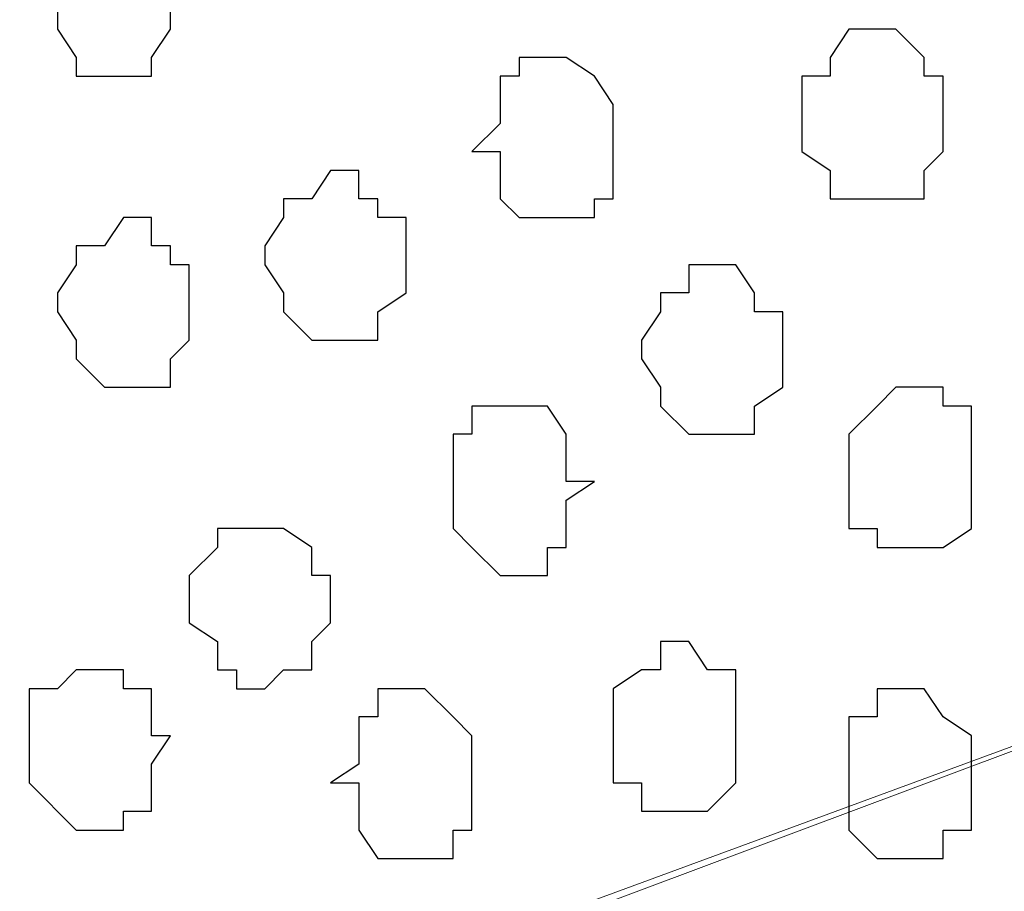
# Model space of a CAD drawing. Units: centimetres. Extents: x -8.7 to 9.3, y -9.1 to 13.4.
# Drawn here: x -3 to -2.8, y -1.3 to -1.1 of the extents above; entities that cross this region are included whole.
import ezdxf

# ---------------------------------------------------------------- set-up
doc = ezdxf.new("R2010")
doc.units = ezdxf.units.CM
doc.header["$MEASUREMENT"] = 0
doc.layers.add('Layer 1', color=7, linetype='Continuous')

msp = doc.modelspace()

# ---------------------------------------------------------------- linework, layer by layer
at = {"layer": 'Layer 1', "color": 254}
msp.add_open_spline([(-2.28671, 0.32408), (-2.28671, -0.16723), (-2.28671, -3.59481), (-2.28671, -3.59481), (-2.28671, -3.59481), (-2.28671, -3.59481), (-3.13126, -3.59481), (-3.13126, -3.59481), (-3.13126, -3.59481), (-3.13126, 0.93063), (-3.13126, 0.93063), (-3.13126, 0.93063), (-3.13126, 0.93063), (-2.6771, 0.63585), (-2.43487, 0.47862)], degree=3, knots=[0.5179179, 0.5179179, 0.5179179, 0.5179179, 0.75, 0.75, 0.75, 0.75, 1, 1, 1, 1.25, 1.25, 1.25, 1.25, 1.4333284, 1.4333284, 1.4333284, 1.4333284], dxfattribs=at)
at = {"layer": 'Layer 1', "lineweight": 9}
for points, knots in [([(-3.01907, -0.85584), (-3.01907, -0.85584), (-2.41371, -0.62936), (-2.41371, -0.62936), (-2.41371, -0.62936), (-2.41371, -0.62936), (-2.39254, -0.62936), (-2.39254, -0.62936), (-2.39254, -0.62936), (-2.39254, -0.62936), (-2.38196, -0.63359), (-2.38196, -0.63359), (-2.38196, -0.63359), (-2.38196, -0.63359), (-2.37137, -0.63994), (-2.37137, -0.63994), (-2.37137, -0.63994), (-2.37137, -0.63994), (-2.35656, -0.66534), (-2.35656, -0.66534), (-2.35656, -0.66534), (-2.35656, -0.66534), (-2.34597, -0.69286), (-2.34597, -0.69286), (-2.34597, -0.69286), (-2.34597, -0.69286), (-2.33539, -0.72884), (-2.33539, -0.72884), (-2.33539, -0.72884), (-2.33539, -0.72884), (-2.32481, -0.77117), (-2.32481, -0.77117), (-2.32481, -0.77117), (-2.32481, -0.77117), (-2.31846, -0.81351), (-2.31846, -0.81351), (-2.31846, -0.81351), (-2.31846, -0.81351), (-2.31846, -0.90876), (-2.31846, -0.90876), (-2.31846, -0.90876), (-2.31846, -0.90876), (-2.32481, -0.95109), (-2.32481, -0.95109), (-2.32481, -0.95109), (-2.32481, -0.95109), (-2.33539, -0.99342), (-2.33539, -0.99342), (-2.33539, -0.99342), (-2.33539, -0.99342), (-2.34597, -1.02941), (-2.34597, -1.02941), (-2.34597, -1.02941), (-2.34597, -1.02941), (-2.35656, -1.05481), (-2.35656, -1.05481), (-2.35656, -1.05481), (-2.35656, -1.05481), (-2.37137, -1.07597), (-2.37137, -1.07597), (-2.37137, -1.07597), (-2.37137, -1.07597), (-2.38196, -1.08232), (-2.38196, -1.08232), (-2.38196, -1.08232), (-2.38196, -1.08232), (-2.39254, -1.08656), (-2.39254, -1.08656), (-2.39254, -1.08656), (-2.39254, -1.08656), (-2.41371, -1.08656), (-2.41371, -1.08656), (-2.41371, -1.08656), (-2.41371, -1.08656), (-3.01907, -0.85584), (-3.01907, -0.85584)], [0, 0, 0, 0, 0.052632, 0.052632, 0.052632, 0.052632, 0.105263, 0.105263, 0.105263, 0.105263, 0.157895, 0.157895, 0.157895, 0.157895, 0.210526, 0.210526, 0.210526, 0.210526, 0.263158, 0.263158, 0.263158, 0.263158, 0.315789, 0.315789, 0.315789, 0.315789, 0.368421, 0.368421, 0.368421, 0.368421, 0.421053, 0.421053, 0.421053, 0.421053, 0.473684, 0.473684, 0.473684, 0.473684, 0.526316, 0.526316, 0.526316, 0.526316, 0.578947, 0.578947, 0.578947, 0.578947, 0.631579, 0.631579, 0.631579, 0.631579, 0.684211, 0.684211, 0.684211, 0.684211, 0.736842, 0.736842, 0.736842, 0.736842, 0.789474, 0.789474, 0.789474, 0.789474, 0.842105, 0.842105, 0.842105, 0.842105, 0.894737, 0.894737, 0.894737, 0.894737, 0.947368, 0.947368, 0.947368, 0.947368, 1, 1, 1, 1]), ([(-2.39889, -1.09291), (-2.39889, -1.09291), (-3.01484, -1.31939), (-3.01484, -1.31939), (-3.01484, -1.31939), (-3.01484, -1.31939), (-3.03601, -1.31939), (-3.03601, -1.31939), (-3.03601, -1.31939), (-3.03601, -1.31939), (-3.04659, -1.31304), (-3.04659, -1.31304), (-3.04659, -1.31304), (-3.04659, -1.31304), (-3.05717, -1.30881), (-3.05717, -1.30881), (-3.05717, -1.30881), (-3.05717, -1.30881), (-3.07199, -1.28764), (-3.07199, -1.28764), (-3.07199, -1.28764), (-3.07199, -1.28764), (-3.08257, -1.25589), (-3.08257, -1.25589), (-3.08257, -1.25589), (-3.08257, -1.25589), (-3.09316, -1.21991), (-3.09316, -1.21991), (-3.09316, -1.21991), (-3.09316, -1.21991), (-3.09951, -1.17757), (-3.09951, -1.17757), (-3.09951, -1.17757), (-3.09951, -1.17757), (-3.10374, -1.12889), (-3.10374, -1.12889), (-3.10374, -1.12889), (-3.10374, -1.12889), (-3.10374, -1.03364), (-3.10374, -1.03364), (-3.10374, -1.03364), (-3.10374, -1.03364), (-3.09951, -0.99342), (-3.09951, -0.99342), (-3.09951, -0.99342), (-3.09951, -0.99342), (-3.09316, -0.95109), (-3.09316, -0.95109), (-3.09316, -0.95109), (-3.09316, -0.95109), (-3.08257, -0.91299), (-3.08257, -0.91299), (-3.08257, -0.91299), (-3.08257, -0.91299), (-3.06776, -0.88124), (-3.06776, -0.88124), (-3.06776, -0.88124), (-3.06776, -0.88124), (-3.05082, -0.86007), (-3.05082, -0.86007), (-3.05082, -0.86007), (-3.05082, -0.86007), (-3.04659, -0.85584), (-3.04659, -0.85584), (-3.04659, -0.85584), (-3.04659, -0.85584), (-3.03601, -0.84949), (-3.03601, -0.84949), (-3.03601, -0.84949), (-3.03601, -0.84949), (-3.02542, -0.84949), (-3.02542, -0.84949), (-3.02542, -0.84949), (-3.02542, -0.84949), (-3.01484, -0.85584), (-3.01484, -0.85584), (-3.01484, -0.85584), (-3.01484, -0.85584), (-2.39889, -1.09291), (-2.39889, -1.09291)], [0, 0, 0, 0, 0.05, 0.05, 0.05, 0.05, 0.1, 0.1, 0.1, 0.1, 0.15, 0.15, 0.15, 0.15, 0.2, 0.2, 0.2, 0.2, 0.25, 0.25, 0.25, 0.25, 0.3, 0.3, 0.3, 0.3, 0.35, 0.35, 0.35, 0.35, 0.4, 0.4, 0.4, 0.4, 0.45, 0.45, 0.45, 0.45, 0.5, 0.5, 0.5, 0.5, 0.55, 0.55, 0.55, 0.55, 0.6, 0.6, 0.6, 0.6, 0.65, 0.65, 0.65, 0.65, 0.7, 0.7, 0.7, 0.7, 0.75, 0.75, 0.75, 0.75, 0.8, 0.8, 0.8, 0.8, 0.85, 0.85, 0.85, 0.85, 0.9, 0.9, 0.9, 0.9, 0.95, 0.95, 0.95, 0.95, 1, 1, 1, 1]), ([(-3.01907, -1.32362), (-3.01907, -1.32362), (-2.41371, -1.09714), (-2.41371, -1.09714), (-2.41371, -1.09714), (-2.41371, -1.09714), (-2.39254, -1.09714), (-2.39254, -1.09714), (-2.39254, -1.09714), (-2.39254, -1.09714), (-2.38196, -1.10349), (-2.38196, -1.10349), (-2.38196, -1.10349), (-2.38196, -1.10349), (-2.37772, -1.10772), (-2.37772, -1.10772), (-2.37772, -1.10772), (-2.37772, -1.10772), (-2.36079, -1.12889), (-2.36079, -1.12889), (-2.36079, -1.12889), (-2.36079, -1.12889), (-2.34597, -1.16064), (-2.34597, -1.16064), (-2.34597, -1.16064), (-2.34597, -1.16064), (-2.33539, -1.19874), (-2.33539, -1.19874), (-2.33539, -1.19874), (-2.33539, -1.19874), (-2.32904, -1.24107), (-2.32904, -1.24107), (-2.32904, -1.24107), (-2.32904, -1.24107), (-2.32481, -1.28129), (-2.32481, -1.28129), (-2.32481, -1.28129), (-2.32481, -1.28129), (-2.32481, -1.37231), (-2.32481, -1.37231), (-2.32481, -1.37231), (-2.32481, -1.37231), (-2.32904, -1.41887), (-2.32904, -1.41887), (-2.32904, -1.41887), (-2.32904, -1.41887), (-2.33539, -1.46121), (-2.33539, -1.46121), (-2.33539, -1.46121), (-2.33539, -1.46121), (-2.34597, -1.49296), (-2.34597, -1.49296), (-2.34597, -1.49296), (-2.34597, -1.49296), (-2.36079, -1.52471), (-2.36079, -1.52471), (-2.36079, -1.52471), (-2.36079, -1.52471), (-2.37772, -1.54587), (-2.37772, -1.54587), (-2.37772, -1.54587), (-2.37772, -1.54587), (-2.38196, -1.55011), (-2.38196, -1.55011), (-2.38196, -1.55011), (-2.38196, -1.55011), (-2.39254, -1.55646), (-2.39254, -1.55646), (-2.39254, -1.55646), (-2.39254, -1.55646), (-2.40312, -1.55646), (-2.40312, -1.55646), (-2.40312, -1.55646), (-2.40312, -1.55646), (-2.41371, -1.55011), (-2.41371, -1.55011), (-2.41371, -1.55011), (-2.41371, -1.55011), (-3.01907, -1.32362), (-3.01907, -1.32362)], [0, 0, 0, 0, 0.05, 0.05, 0.05, 0.05, 0.1, 0.1, 0.1, 0.1, 0.15, 0.15, 0.15, 0.15, 0.2, 0.2, 0.2, 0.2, 0.25, 0.25, 0.25, 0.25, 0.3, 0.3, 0.3, 0.3, 0.35, 0.35, 0.35, 0.35, 0.4, 0.4, 0.4, 0.4, 0.45, 0.45, 0.45, 0.45, 0.5, 0.5, 0.5, 0.5, 0.55, 0.55, 0.55, 0.55, 0.6, 0.6, 0.6, 0.6, 0.65, 0.65, 0.65, 0.65, 0.7, 0.7, 0.7, 0.7, 0.75, 0.75, 0.75, 0.75, 0.8, 0.8, 0.8, 0.8, 0.85, 0.85, 0.85, 0.85, 0.9, 0.9, 0.9, 0.9, 0.95, 0.95, 0.95, 0.95, 1, 1, 1, 1])]:
    msp.add_open_spline(points, degree=3, knots=knots, dxfattribs=at)
at = {"layer": 'Layer 1', "color": 253}
for points, knots in [([(-2.97674, -1.05481), (-2.97674, -1.05481), (-2.97674, -1.04422), (-2.97674, -1.04422), (-2.97674, -1.04422), (-2.97674, -1.04422), (-2.97251, -1.04422), (-2.97251, -1.04422), (-2.97251, -1.04422), (-2.97251, -1.04422), (-2.97251, -1.03999), (-2.97251, -1.03999), (-2.97251, -1.03999), (-2.97251, -1.03999), (-2.95557, -1.03999), (-2.95557, -1.03999), (-2.95557, -1.03999), (-2.95557, -1.03999), (-2.95134, -1.04422), (-2.95134, -1.04422), (-2.95134, -1.04422), (-2.95134, -1.04422), (-2.95134, -1.06539), (-2.95134, -1.06539), (-2.95134, -1.06539), (-2.95134, -1.06539), (-2.95557, -1.07174), (-2.95557, -1.07174), (-2.95557, -1.07174), (-2.95557, -1.07174), (-2.95557, -1.07597), (-2.95557, -1.07597), (-2.95557, -1.07597), (-2.95557, -1.07597), (-2.97251, -1.07597), (-2.97251, -1.07597), (-2.97251, -1.07597), (-2.97251, -1.07597), (-2.97251, -1.07174), (-2.97251, -1.07174), (-2.97251, -1.07174), (-2.97251, -1.07174), (-2.97674, -1.06539), (-2.97674, -1.06539), (-2.97674, -1.06539), (-2.97674, -1.06539), (-2.97674, -1.05481), (-2.97674, -1.05481)], [0, 0, 0, 0, 0.083333, 0.083333, 0.083333, 0.083333, 0.166667, 0.166667, 0.166667, 0.166667, 0.25, 0.25, 0.25, 0.25, 0.333333, 0.333333, 0.333333, 0.333333, 0.416667, 0.416667, 0.416667, 0.416667, 0.5, 0.5, 0.5, 0.5, 0.583333, 0.583333, 0.583333, 0.583333, 0.666667, 0.666667, 0.666667, 0.666667, 0.75, 0.75, 0.75, 0.75, 0.833333, 0.833333, 0.833333, 0.833333, 0.916667, 0.916667, 0.916667, 0.916667, 1, 1, 1, 1]), ([(-2.80952, -1.08656), (-2.80952, -1.08656), (-2.80952, -1.07597), (-2.80952, -1.07597), (-2.80952, -1.07597), (-2.80952, -1.07597), (-2.80317, -1.07597), (-2.80317, -1.07597), (-2.80317, -1.07597), (-2.80317, -1.07597), (-2.80317, -1.07174), (-2.80317, -1.07174), (-2.80317, -1.07174), (-2.80317, -1.07174), (-2.79894, -1.06539), (-2.79894, -1.06539), (-2.79894, -1.06539), (-2.79894, -1.06539), (-2.78836, -1.06539), (-2.78836, -1.06539), (-2.78836, -1.06539), (-2.78836, -1.06539), (-2.78201, -1.07174), (-2.78201, -1.07174), (-2.78201, -1.07174), (-2.78201, -1.07174), (-2.78201, -1.07597), (-2.78201, -1.07597), (-2.78201, -1.07597), (-2.78201, -1.07597), (-2.77777, -1.07597), (-2.77777, -1.07597), (-2.77777, -1.07597), (-2.77777, -1.07597), (-2.77777, -1.09291), (-2.77777, -1.09291), (-2.77777, -1.09291), (-2.77777, -1.09291), (-2.78201, -1.09714), (-2.78201, -1.09714), (-2.78201, -1.09714), (-2.78201, -1.09714), (-2.78201, -1.10349), (-2.78201, -1.10349), (-2.78201, -1.10349), (-2.78201, -1.10349), (-2.80317, -1.10349), (-2.80317, -1.10349), (-2.80317, -1.10349), (-2.80317, -1.10349), (-2.80317, -1.09714), (-2.80317, -1.09714), (-2.80317, -1.09714), (-2.80317, -1.09714), (-2.80952, -1.09291), (-2.80952, -1.09291), (-2.80952, -1.09291), (-2.80952, -1.09291), (-2.80952, -1.08656), (-2.80952, -1.08656)], [0, 0, 0, 0, 0.066667, 0.066667, 0.066667, 0.066667, 0.133333, 0.133333, 0.133333, 0.133333, 0.2, 0.2, 0.2, 0.2, 0.266667, 0.266667, 0.266667, 0.266667, 0.333333, 0.333333, 0.333333, 0.333333, 0.4, 0.4, 0.4, 0.4, 0.466667, 0.466667, 0.466667, 0.466667, 0.533333, 0.533333, 0.533333, 0.533333, 0.6, 0.6, 0.6, 0.6, 0.666667, 0.666667, 0.666667, 0.666667, 0.733333, 0.733333, 0.733333, 0.733333, 0.8, 0.8, 0.8, 0.8, 0.866667, 0.866667, 0.866667, 0.866667, 0.933333, 0.933333, 0.933333, 0.933333, 1, 1, 1, 1]), ([(-2.88361, -1.09291), (-2.88361, -1.09291), (-2.87726, -1.08656), (-2.87726, -1.08656), (-2.87726, -1.08656), (-2.87726, -1.08656), (-2.87726, -1.07597), (-2.87726, -1.07597), (-2.87726, -1.07597), (-2.87726, -1.07597), (-2.87302, -1.07597), (-2.87302, -1.07597), (-2.87302, -1.07597), (-2.87302, -1.07597), (-2.87302, -1.07174), (-2.87302, -1.07174), (-2.87302, -1.07174), (-2.87302, -1.07174), (-2.86244, -1.07174), (-2.86244, -1.07174), (-2.86244, -1.07174), (-2.86244, -1.07174), (-2.85609, -1.07597), (-2.85609, -1.07597), (-2.85609, -1.07597), (-2.85609, -1.07597), (-2.85186, -1.08232), (-2.85186, -1.08232), (-2.85186, -1.08232), (-2.85186, -1.08232), (-2.85186, -1.10349), (-2.85186, -1.10349), (-2.85186, -1.10349), (-2.85186, -1.10349), (-2.85609, -1.10349), (-2.85609, -1.10349), (-2.85609, -1.10349), (-2.85609, -1.10349), (-2.85609, -1.10772), (-2.85609, -1.10772), (-2.85609, -1.10772), (-2.85609, -1.10772), (-2.87302, -1.10772), (-2.87302, -1.10772), (-2.87302, -1.10772), (-2.87302, -1.10772), (-2.87726, -1.10349), (-2.87726, -1.10349), (-2.87726, -1.10349), (-2.87726, -1.10349), (-2.87726, -1.09291), (-2.87726, -1.09291), (-2.87726, -1.09291), (-2.87726, -1.09291), (-2.88361, -1.09291), (-2.88361, -1.09291)], [0, 0, 0, 0, 0.071429, 0.071429, 0.071429, 0.071429, 0.142857, 0.142857, 0.142857, 0.142857, 0.214286, 0.214286, 0.214286, 0.214286, 0.285714, 0.285714, 0.285714, 0.285714, 0.357143, 0.357143, 0.357143, 0.357143, 0.428571, 0.428571, 0.428571, 0.428571, 0.5, 0.5, 0.5, 0.5, 0.571429, 0.571429, 0.571429, 0.571429, 0.642857, 0.642857, 0.642857, 0.642857, 0.714286, 0.714286, 0.714286, 0.714286, 0.785714, 0.785714, 0.785714, 0.785714, 0.857143, 0.857143, 0.857143, 0.857143, 0.928571, 0.928571, 0.928571, 0.928571, 1, 1, 1, 1]), ([(-2.93017, -1.11831), (-2.93017, -1.11831), (-2.93017, -1.11407), (-2.93017, -1.11407), (-2.93017, -1.11407), (-2.93017, -1.11407), (-2.92594, -1.10772), (-2.92594, -1.10772), (-2.92594, -1.10772), (-2.92594, -1.10772), (-2.92594, -1.10349), (-2.92594, -1.10349), (-2.92594, -1.10349), (-2.92594, -1.10349), (-2.91959, -1.10349), (-2.91959, -1.10349), (-2.91959, -1.10349), (-2.91959, -1.10349), (-2.91536, -1.09714), (-2.91536, -1.09714), (-2.91536, -1.09714), (-2.91536, -1.09714), (-2.90901, -1.09714), (-2.90901, -1.09714), (-2.90901, -1.09714), (-2.90901, -1.09714), (-2.90901, -1.10349), (-2.90901, -1.10349), (-2.90901, -1.10349), (-2.90901, -1.10349), (-2.90477, -1.10349), (-2.90477, -1.10349), (-2.90477, -1.10349), (-2.90477, -1.10349), (-2.90477, -1.10772), (-2.90477, -1.10772), (-2.90477, -1.10772), (-2.90477, -1.10772), (-2.89842, -1.10772), (-2.89842, -1.10772), (-2.89842, -1.10772), (-2.89842, -1.10772), (-2.89842, -1.12466), (-2.89842, -1.12466), (-2.89842, -1.12466), (-2.89842, -1.12466), (-2.90477, -1.12889), (-2.90477, -1.12889), (-2.90477, -1.12889), (-2.90477, -1.12889), (-2.90477, -1.13524), (-2.90477, -1.13524), (-2.90477, -1.13524), (-2.90477, -1.13524), (-2.91959, -1.13524), (-2.91959, -1.13524), (-2.91959, -1.13524), (-2.91959, -1.13524), (-2.92594, -1.12889), (-2.92594, -1.12889), (-2.92594, -1.12889), (-2.92594, -1.12889), (-2.92594, -1.12466), (-2.92594, -1.12466), (-2.92594, -1.12466), (-2.92594, -1.12466), (-2.93017, -1.11831), (-2.93017, -1.11831)], [0, 0, 0, 0, 0.058824, 0.058824, 0.058824, 0.058824, 0.117647, 0.117647, 0.117647, 0.117647, 0.176471, 0.176471, 0.176471, 0.176471, 0.235294, 0.235294, 0.235294, 0.235294, 0.294118, 0.294118, 0.294118, 0.294118, 0.352941, 0.352941, 0.352941, 0.352941, 0.411765, 0.411765, 0.411765, 0.411765, 0.470588, 0.470588, 0.470588, 0.470588, 0.529412, 0.529412, 0.529412, 0.529412, 0.588235, 0.588235, 0.588235, 0.588235, 0.647059, 0.647059, 0.647059, 0.647059, 0.705882, 0.705882, 0.705882, 0.705882, 0.764706, 0.764706, 0.764706, 0.764706, 0.823529, 0.823529, 0.823529, 0.823529, 0.882353, 0.882353, 0.882353, 0.882353, 0.941176, 0.941176, 0.941176, 0.941176, 1, 1, 1, 1]), ([(-2.97674, -1.12889), (-2.97674, -1.12889), (-2.97674, -1.12466), (-2.97674, -1.12466), (-2.97674, -1.12466), (-2.97674, -1.12466), (-2.97251, -1.11831), (-2.97251, -1.11831), (-2.97251, -1.11831), (-2.97251, -1.11831), (-2.97251, -1.11407), (-2.97251, -1.11407), (-2.97251, -1.11407), (-2.97251, -1.11407), (-2.96616, -1.11407), (-2.96616, -1.11407), (-2.96616, -1.11407), (-2.96616, -1.11407), (-2.96192, -1.10772), (-2.96192, -1.10772), (-2.96192, -1.10772), (-2.96192, -1.10772), (-2.95557, -1.10772), (-2.95557, -1.10772), (-2.95557, -1.10772), (-2.95557, -1.10772), (-2.95557, -1.11407), (-2.95557, -1.11407), (-2.95557, -1.11407), (-2.95557, -1.11407), (-2.95134, -1.11407), (-2.95134, -1.11407), (-2.95134, -1.11407), (-2.95134, -1.11407), (-2.95134, -1.11831), (-2.95134, -1.11831), (-2.95134, -1.11831), (-2.95134, -1.11831), (-2.94711, -1.11831), (-2.94711, -1.11831), (-2.94711, -1.11831), (-2.94711, -1.11831), (-2.94711, -1.13524), (-2.94711, -1.13524), (-2.94711, -1.13524), (-2.94711, -1.13524), (-2.95134, -1.13947), (-2.95134, -1.13947), (-2.95134, -1.13947), (-2.95134, -1.13947), (-2.95134, -1.14582), (-2.95134, -1.14582), (-2.95134, -1.14582), (-2.95134, -1.14582), (-2.96616, -1.14582), (-2.96616, -1.14582), (-2.96616, -1.14582), (-2.96616, -1.14582), (-2.97251, -1.13947), (-2.97251, -1.13947), (-2.97251, -1.13947), (-2.97251, -1.13947), (-2.97251, -1.13524), (-2.97251, -1.13524), (-2.97251, -1.13524), (-2.97251, -1.13524), (-2.97674, -1.12889), (-2.97674, -1.12889)], [0, 0, 0, 0, 0.058824, 0.058824, 0.058824, 0.058824, 0.117647, 0.117647, 0.117647, 0.117647, 0.176471, 0.176471, 0.176471, 0.176471, 0.235294, 0.235294, 0.235294, 0.235294, 0.294118, 0.294118, 0.294118, 0.294118, 0.352941, 0.352941, 0.352941, 0.352941, 0.411765, 0.411765, 0.411765, 0.411765, 0.470588, 0.470588, 0.470588, 0.470588, 0.529412, 0.529412, 0.529412, 0.529412, 0.588235, 0.588235, 0.588235, 0.588235, 0.647059, 0.647059, 0.647059, 0.647059, 0.705882, 0.705882, 0.705882, 0.705882, 0.764706, 0.764706, 0.764706, 0.764706, 0.823529, 0.823529, 0.823529, 0.823529, 0.882353, 0.882353, 0.882353, 0.882353, 0.941176, 0.941176, 0.941176, 0.941176, 1, 1, 1, 1]), ([(-2.84551, -1.13947), (-2.84551, -1.13947), (-2.84551, -1.13524), (-2.84551, -1.13524), (-2.84551, -1.13524), (-2.84551, -1.13524), (-2.84127, -1.12889), (-2.84127, -1.12889), (-2.84127, -1.12889), (-2.84127, -1.12889), (-2.84127, -1.12466), (-2.84127, -1.12466), (-2.84127, -1.12466), (-2.84127, -1.12466), (-2.83492, -1.12466), (-2.83492, -1.12466), (-2.83492, -1.12466), (-2.83492, -1.12466), (-2.83492, -1.11831), (-2.83492, -1.11831), (-2.83492, -1.11831), (-2.83492, -1.11831), (-2.82434, -1.11831), (-2.82434, -1.11831), (-2.82434, -1.11831), (-2.82434, -1.11831), (-2.82011, -1.12466), (-2.82011, -1.12466), (-2.82011, -1.12466), (-2.82011, -1.12466), (-2.82011, -1.12889), (-2.82011, -1.12889), (-2.82011, -1.12889), (-2.82011, -1.12889), (-2.81376, -1.12889), (-2.81376, -1.12889), (-2.81376, -1.12889), (-2.81376, -1.12889), (-2.81376, -1.14582), (-2.81376, -1.14582), (-2.81376, -1.14582), (-2.81376, -1.14582), (-2.82011, -1.15006), (-2.82011, -1.15006), (-2.82011, -1.15006), (-2.82011, -1.15006), (-2.82011, -1.15641), (-2.82011, -1.15641), (-2.82011, -1.15641), (-2.82011, -1.15641), (-2.83492, -1.15641), (-2.83492, -1.15641), (-2.83492, -1.15641), (-2.83492, -1.15641), (-2.84127, -1.15006), (-2.84127, -1.15006), (-2.84127, -1.15006), (-2.84127, -1.15006), (-2.84127, -1.14582), (-2.84127, -1.14582), (-2.84127, -1.14582), (-2.84127, -1.14582), (-2.84551, -1.13947), (-2.84551, -1.13947)], [0, 0, 0, 0, 0.0625, 0.0625, 0.0625, 0.0625, 0.125, 0.125, 0.125, 0.125, 0.1875, 0.1875, 0.1875, 0.1875, 0.25, 0.25, 0.25, 0.25, 0.3125, 0.3125, 0.3125, 0.3125, 0.375, 0.375, 0.375, 0.375, 0.4375, 0.4375, 0.4375, 0.4375, 0.5, 0.5, 0.5, 0.5, 0.5625, 0.5625, 0.5625, 0.5625, 0.625, 0.625, 0.625, 0.625, 0.6875, 0.6875, 0.6875, 0.6875, 0.75, 0.75, 0.75, 0.75, 0.8125, 0.8125, 0.8125, 0.8125, 0.875, 0.875, 0.875, 0.875, 0.9375, 0.9375, 0.9375, 0.9375, 1, 1, 1, 1]), ([(-2.79894, -1.16699), (-2.79894, -1.16699), (-2.79894, -1.15641), (-2.79894, -1.15641), (-2.79894, -1.15641), (-2.79894, -1.15641), (-2.79259, -1.15006), (-2.79259, -1.15006), (-2.79259, -1.15006), (-2.79259, -1.15006), (-2.78836, -1.14582), (-2.78836, -1.14582), (-2.78836, -1.14582), (-2.78836, -1.14582), (-2.77777, -1.14582), (-2.77777, -1.14582), (-2.77777, -1.14582), (-2.77777, -1.14582), (-2.77777, -1.15006), (-2.77777, -1.15006), (-2.77777, -1.15006), (-2.77777, -1.15006), (-2.77142, -1.15006), (-2.77142, -1.15006), (-2.77142, -1.15006), (-2.77142, -1.15006), (-2.77142, -1.17757), (-2.77142, -1.17757), (-2.77142, -1.17757), (-2.77142, -1.17757), (-2.77777, -1.18181), (-2.77777, -1.18181), (-2.77777, -1.18181), (-2.77777, -1.18181), (-2.79259, -1.18181), (-2.79259, -1.18181), (-2.79259, -1.18181), (-2.79259, -1.18181), (-2.79259, -1.17757), (-2.79259, -1.17757), (-2.79259, -1.17757), (-2.79259, -1.17757), (-2.79894, -1.17757), (-2.79894, -1.17757), (-2.79894, -1.17757), (-2.79894, -1.17757), (-2.79894, -1.16699), (-2.79894, -1.16699)], [0, 0, 0, 0, 0.083333, 0.083333, 0.083333, 0.083333, 0.166667, 0.166667, 0.166667, 0.166667, 0.25, 0.25, 0.25, 0.25, 0.333333, 0.333333, 0.333333, 0.333333, 0.416667, 0.416667, 0.416667, 0.416667, 0.5, 0.5, 0.5, 0.5, 0.583333, 0.583333, 0.583333, 0.583333, 0.666667, 0.666667, 0.666667, 0.666667, 0.75, 0.75, 0.75, 0.75, 0.833333, 0.833333, 0.833333, 0.833333, 0.916667, 0.916667, 0.916667, 0.916667, 1, 1, 1, 1]), ([(-2.88784, -1.16699), (-2.88784, -1.16699), (-2.88784, -1.15641), (-2.88784, -1.15641), (-2.88784, -1.15641), (-2.88784, -1.15641), (-2.88361, -1.15641), (-2.88361, -1.15641), (-2.88361, -1.15641), (-2.88361, -1.15641), (-2.88361, -1.15006), (-2.88361, -1.15006), (-2.88361, -1.15006), (-2.88361, -1.15006), (-2.86667, -1.15006), (-2.86667, -1.15006), (-2.86667, -1.15006), (-2.86667, -1.15006), (-2.86244, -1.15641), (-2.86244, -1.15641), (-2.86244, -1.15641), (-2.86244, -1.15641), (-2.86244, -1.16699), (-2.86244, -1.16699), (-2.86244, -1.16699), (-2.86244, -1.16699), (-2.85609, -1.16699), (-2.85609, -1.16699), (-2.85609, -1.16699), (-2.85609, -1.16699), (-2.86244, -1.17122), (-2.86244, -1.17122), (-2.86244, -1.17122), (-2.86244, -1.17122), (-2.86244, -1.18181), (-2.86244, -1.18181), (-2.86244, -1.18181), (-2.86244, -1.18181), (-2.86667, -1.18181), (-2.86667, -1.18181), (-2.86667, -1.18181), (-2.86667, -1.18181), (-2.86667, -1.18816), (-2.86667, -1.18816), (-2.86667, -1.18816), (-2.86667, -1.18816), (-2.87726, -1.18816), (-2.87726, -1.18816), (-2.87726, -1.18816), (-2.87726, -1.18816), (-2.88361, -1.18181), (-2.88361, -1.18181), (-2.88361, -1.18181), (-2.88361, -1.18181), (-2.88784, -1.17757), (-2.88784, -1.17757), (-2.88784, -1.17757), (-2.88784, -1.17757), (-2.88784, -1.16699), (-2.88784, -1.16699)], [0, 0, 0, 0, 0.066667, 0.066667, 0.066667, 0.066667, 0.133333, 0.133333, 0.133333, 0.133333, 0.2, 0.2, 0.2, 0.2, 0.266667, 0.266667, 0.266667, 0.266667, 0.333333, 0.333333, 0.333333, 0.333333, 0.4, 0.4, 0.4, 0.4, 0.466667, 0.466667, 0.466667, 0.466667, 0.533333, 0.533333, 0.533333, 0.533333, 0.6, 0.6, 0.6, 0.6, 0.666667, 0.666667, 0.666667, 0.666667, 0.733333, 0.733333, 0.733333, 0.733333, 0.8, 0.8, 0.8, 0.8, 0.866667, 0.866667, 0.866667, 0.866667, 0.933333, 0.933333, 0.933333, 0.933333, 1, 1, 1, 1]), ([(-2.94711, -1.19239), (-2.94711, -1.19239), (-2.94711, -1.18816), (-2.94711, -1.18816), (-2.94711, -1.18816), (-2.94711, -1.18816), (-2.94076, -1.18181), (-2.94076, -1.18181), (-2.94076, -1.18181), (-2.94076, -1.18181), (-2.94076, -1.17757), (-2.94076, -1.17757), (-2.94076, -1.17757), (-2.94076, -1.17757), (-2.92594, -1.17757), (-2.92594, -1.17757), (-2.92594, -1.17757), (-2.92594, -1.17757), (-2.91959, -1.18181), (-2.91959, -1.18181), (-2.91959, -1.18181), (-2.91959, -1.18181), (-2.91959, -1.18816), (-2.91959, -1.18816), (-2.91959, -1.18816), (-2.91959, -1.18816), (-2.91536, -1.18816), (-2.91536, -1.18816), (-2.91536, -1.18816), (-2.91536, -1.18816), (-2.91536, -1.19874), (-2.91536, -1.19874), (-2.91536, -1.19874), (-2.91536, -1.19874), (-2.91959, -1.20297), (-2.91959, -1.20297), (-2.91959, -1.20297), (-2.91959, -1.20297), (-2.91959, -1.20932), (-2.91959, -1.20932), (-2.91959, -1.20932), (-2.91959, -1.20932), (-2.92594, -1.20932), (-2.92594, -1.20932), (-2.92594, -1.20932), (-2.92594, -1.20932), (-2.93017, -1.21356), (-2.93017, -1.21356), (-2.93017, -1.21356), (-2.93017, -1.21356), (-2.93652, -1.21356), (-2.93652, -1.21356), (-2.93652, -1.21356), (-2.93652, -1.21356), (-2.93652, -1.20932), (-2.93652, -1.20932), (-2.93652, -1.20932), (-2.93652, -1.20932), (-2.94076, -1.20932), (-2.94076, -1.20932), (-2.94076, -1.20932), (-2.94076, -1.20932), (-2.94076, -1.20297), (-2.94076, -1.20297), (-2.94076, -1.20297), (-2.94076, -1.20297), (-2.94711, -1.19874), (-2.94711, -1.19874), (-2.94711, -1.19874), (-2.94711, -1.19874), (-2.94711, -1.19239), (-2.94711, -1.19239)], [0, 0, 0, 0, 0.055556, 0.055556, 0.055556, 0.055556, 0.111111, 0.111111, 0.111111, 0.111111, 0.166667, 0.166667, 0.166667, 0.166667, 0.222222, 0.222222, 0.222222, 0.222222, 0.277778, 0.277778, 0.277778, 0.277778, 0.333333, 0.333333, 0.333333, 0.333333, 0.388889, 0.388889, 0.388889, 0.388889, 0.444444, 0.444444, 0.444444, 0.444444, 0.5, 0.5, 0.5, 0.5, 0.555556, 0.555556, 0.555556, 0.555556, 0.611111, 0.611111, 0.611111, 0.611111, 0.666667, 0.666667, 0.666667, 0.666667, 0.722222, 0.722222, 0.722222, 0.722222, 0.777778, 0.777778, 0.777778, 0.777778, 0.833333, 0.833333, 0.833333, 0.833333, 0.888889, 0.888889, 0.888889, 0.888889, 0.944444, 0.944444, 0.944444, 0.944444, 1, 1, 1, 1]), ([(-2.91536, -1.23472), (-2.91536, -1.23472), (-2.90901, -1.23049), (-2.90901, -1.23049), (-2.90901, -1.23049), (-2.90901, -1.23049), (-2.90901, -1.21991), (-2.90901, -1.21991), (-2.90901, -1.21991), (-2.90901, -1.21991), (-2.90477, -1.21991), (-2.90477, -1.21991), (-2.90477, -1.21991), (-2.90477, -1.21991), (-2.90477, -1.21356), (-2.90477, -1.21356), (-2.90477, -1.21356), (-2.90477, -1.21356), (-2.89419, -1.21356), (-2.89419, -1.21356), (-2.89419, -1.21356), (-2.89419, -1.21356), (-2.88784, -1.21991), (-2.88784, -1.21991), (-2.88784, -1.21991), (-2.88784, -1.21991), (-2.88361, -1.22414), (-2.88361, -1.22414), (-2.88361, -1.22414), (-2.88361, -1.22414), (-2.88361, -1.24531), (-2.88361, -1.24531), (-2.88361, -1.24531), (-2.88361, -1.24531), (-2.88784, -1.24531), (-2.88784, -1.24531), (-2.88784, -1.24531), (-2.88784, -1.24531), (-2.88784, -1.25166), (-2.88784, -1.25166), (-2.88784, -1.25166), (-2.88784, -1.25166), (-2.90477, -1.25166), (-2.90477, -1.25166), (-2.90477, -1.25166), (-2.90477, -1.25166), (-2.90901, -1.24531), (-2.90901, -1.24531), (-2.90901, -1.24531), (-2.90901, -1.24531), (-2.90901, -1.23472), (-2.90901, -1.23472), (-2.90901, -1.23472), (-2.90901, -1.23472), (-2.91536, -1.23472), (-2.91536, -1.23472)], [0, 0, 0, 0, 0.071429, 0.071429, 0.071429, 0.071429, 0.142857, 0.142857, 0.142857, 0.142857, 0.214286, 0.214286, 0.214286, 0.214286, 0.285714, 0.285714, 0.285714, 0.285714, 0.357143, 0.357143, 0.357143, 0.357143, 0.428571, 0.428571, 0.428571, 0.428571, 0.5, 0.5, 0.5, 0.5, 0.571429, 0.571429, 0.571429, 0.571429, 0.642857, 0.642857, 0.642857, 0.642857, 0.714286, 0.714286, 0.714286, 0.714286, 0.785714, 0.785714, 0.785714, 0.785714, 0.857143, 0.857143, 0.857143, 0.857143, 0.928571, 0.928571, 0.928571, 0.928571, 1, 1, 1, 1]), ([(-2.79894, -1.23472), (-2.79894, -1.23472), (-2.79894, -1.21991), (-2.79894, -1.21991), (-2.79894, -1.21991), (-2.79894, -1.21991), (-2.79259, -1.21991), (-2.79259, -1.21991), (-2.79259, -1.21991), (-2.79259, -1.21991), (-2.79259, -1.21356), (-2.79259, -1.21356), (-2.79259, -1.21356), (-2.79259, -1.21356), (-2.78201, -1.21356), (-2.78201, -1.21356), (-2.78201, -1.21356), (-2.78201, -1.21356), (-2.77777, -1.21991), (-2.77777, -1.21991), (-2.77777, -1.21991), (-2.77777, -1.21991), (-2.77142, -1.22414), (-2.77142, -1.22414), (-2.77142, -1.22414), (-2.77142, -1.22414), (-2.77142, -1.24531), (-2.77142, -1.24531), (-2.77142, -1.24531), (-2.77142, -1.24531), (-2.77777, -1.24531), (-2.77777, -1.24531), (-2.77777, -1.24531), (-2.77777, -1.24531), (-2.77777, -1.25166), (-2.77777, -1.25166), (-2.77777, -1.25166), (-2.77777, -1.25166), (-2.79259, -1.25166), (-2.79259, -1.25166), (-2.79259, -1.25166), (-2.79259, -1.25166), (-2.79894, -1.24531), (-2.79894, -1.24531), (-2.79894, -1.24531), (-2.79894, -1.24531), (-2.79894, -1.23472), (-2.79894, -1.23472)], [0, 0, 0, 0, 0.083333, 0.083333, 0.083333, 0.083333, 0.166667, 0.166667, 0.166667, 0.166667, 0.25, 0.25, 0.25, 0.25, 0.333333, 0.333333, 0.333333, 0.333333, 0.416667, 0.416667, 0.416667, 0.416667, 0.5, 0.5, 0.5, 0.5, 0.583333, 0.583333, 0.583333, 0.583333, 0.666667, 0.666667, 0.666667, 0.666667, 0.75, 0.75, 0.75, 0.75, 0.833333, 0.833333, 0.833333, 0.833333, 0.916667, 0.916667, 0.916667, 0.916667, 1, 1, 1, 1])]:
    msp.add_open_spline(points, degree=3, knots=knots, dxfattribs=at)
at = {"layer": 'Layer 1', "color": 251}
for points, knots in [([(-2.85186, -1.22414), (-2.85186, -1.22414), (-2.85186, -1.21356), (-2.85186, -1.21356), (-2.85186, -1.21356), (-2.85186, -1.21356), (-2.84551, -1.20932), (-2.84551, -1.20932), (-2.84551, -1.20932), (-2.84551, -1.20932), (-2.84127, -1.20932), (-2.84127, -1.20932), (-2.84127, -1.20932), (-2.84127, -1.20932), (-2.84127, -1.20297), (-2.84127, -1.20297), (-2.84127, -1.20297), (-2.84127, -1.20297), (-2.83492, -1.20297), (-2.83492, -1.20297), (-2.83492, -1.20297), (-2.83492, -1.20297), (-2.83069, -1.20932), (-2.83069, -1.20932), (-2.83069, -1.20932), (-2.83069, -1.20932), (-2.82434, -1.20932), (-2.82434, -1.20932), (-2.82434, -1.20932), (-2.82434, -1.20932), (-2.82434, -1.23472), (-2.82434, -1.23472), (-2.82434, -1.23472), (-2.82434, -1.23472), (-2.83069, -1.24107), (-2.83069, -1.24107), (-2.83069, -1.24107), (-2.83069, -1.24107), (-2.84551, -1.24107), (-2.84551, -1.24107), (-2.84551, -1.24107), (-2.84551, -1.24107), (-2.84551, -1.23472), (-2.84551, -1.23472), (-2.84551, -1.23472), (-2.84551, -1.23472), (-2.85186, -1.23472), (-2.85186, -1.23472), (-2.85186, -1.23472), (-2.85186, -1.23472), (-2.85186, -1.22414), (-2.85186, -1.22414)], [0, 0, 0, 0, 0.076923, 0.076923, 0.076923, 0.076923, 0.153846, 0.153846, 0.153846, 0.153846, 0.230769, 0.230769, 0.230769, 0.230769, 0.307692, 0.307692, 0.307692, 0.307692, 0.384615, 0.384615, 0.384615, 0.384615, 0.461538, 0.461538, 0.461538, 0.461538, 0.538462, 0.538462, 0.538462, 0.538462, 0.615385, 0.615385, 0.615385, 0.615385, 0.692308, 0.692308, 0.692308, 0.692308, 0.769231, 0.769231, 0.769231, 0.769231, 0.846154, 0.846154, 0.846154, 0.846154, 0.923077, 0.923077, 0.923077, 0.923077, 1, 1, 1, 1]), ([(-2.98309, -1.22414), (-2.98309, -1.22414), (-2.98309, -1.21356), (-2.98309, -1.21356), (-2.98309, -1.21356), (-2.98309, -1.21356), (-2.97674, -1.21356), (-2.97674, -1.21356), (-2.97674, -1.21356), (-2.97674, -1.21356), (-2.97251, -1.20932), (-2.97251, -1.20932), (-2.97251, -1.20932), (-2.97251, -1.20932), (-2.96192, -1.20932), (-2.96192, -1.20932), (-2.96192, -1.20932), (-2.96192, -1.20932), (-2.96192, -1.21356), (-2.96192, -1.21356), (-2.96192, -1.21356), (-2.96192, -1.21356), (-2.95557, -1.21356), (-2.95557, -1.21356), (-2.95557, -1.21356), (-2.95557, -1.21356), (-2.95557, -1.22414), (-2.95557, -1.22414), (-2.95557, -1.22414), (-2.95557, -1.22414), (-2.95134, -1.22414), (-2.95134, -1.22414), (-2.95134, -1.22414), (-2.95134, -1.22414), (-2.95557, -1.23049), (-2.95557, -1.23049), (-2.95557, -1.23049), (-2.95557, -1.23049), (-2.95557, -1.24107), (-2.95557, -1.24107), (-2.95557, -1.24107), (-2.95557, -1.24107), (-2.96192, -1.24107), (-2.96192, -1.24107), (-2.96192, -1.24107), (-2.96192, -1.24107), (-2.96192, -1.24531), (-2.96192, -1.24531), (-2.96192, -1.24531), (-2.96192, -1.24531), (-2.97251, -1.24531), (-2.97251, -1.24531), (-2.97251, -1.24531), (-2.97251, -1.24531), (-2.98309, -1.23472), (-2.98309, -1.23472), (-2.98309, -1.23472), (-2.98309, -1.23472), (-2.98309, -1.22414), (-2.98309, -1.22414)], [0, 0, 0, 0, 0.066667, 0.066667, 0.066667, 0.066667, 0.133333, 0.133333, 0.133333, 0.133333, 0.2, 0.2, 0.2, 0.2, 0.266667, 0.266667, 0.266667, 0.266667, 0.333333, 0.333333, 0.333333, 0.333333, 0.4, 0.4, 0.4, 0.4, 0.466667, 0.466667, 0.466667, 0.466667, 0.533333, 0.533333, 0.533333, 0.533333, 0.6, 0.6, 0.6, 0.6, 0.666667, 0.666667, 0.666667, 0.666667, 0.733333, 0.733333, 0.733333, 0.733333, 0.8, 0.8, 0.8, 0.8, 0.866667, 0.866667, 0.866667, 0.866667, 0.933333, 0.933333, 0.933333, 0.933333, 1, 1, 1, 1])]:
    msp.add_open_spline(points, degree=3, knots=knots, dxfattribs=at)

doc.saveas('drawing.dxf')
